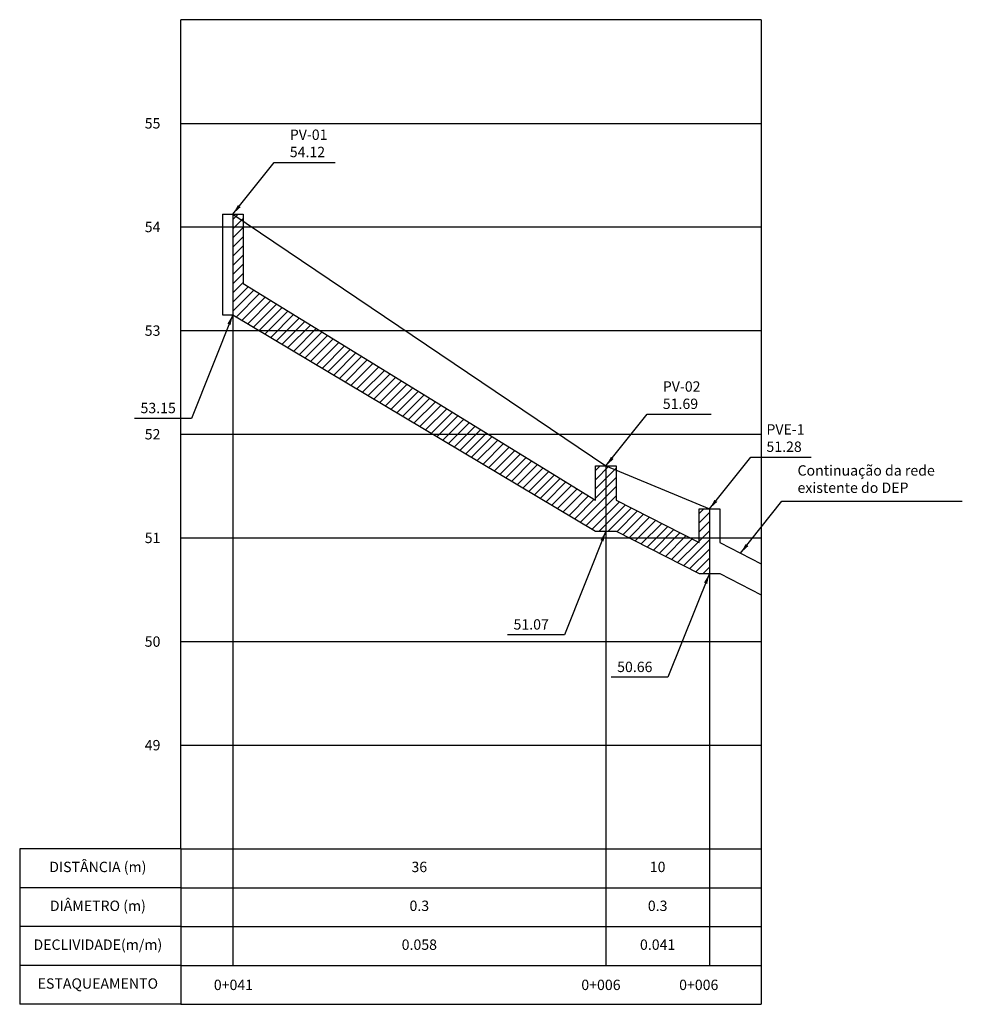
# Model space of a CAD drawing. Units: metres. Extents: x 180906 to 181339, y 1671921 to 1672163.
# Drawn here: x 181248 to 181339, y 1672068 to 1672163 of the extents above; entities that cross this region are included whole.
import ezdxf

# ---------------------------------------------------------------- set-up
doc = ezdxf.new("R2010")
doc.units = ezdxf.units.M
doc.header["$LTSCALE"] = 10
doc.header["$MEASUREMENT"] = 0
for name, color, linetype in [('1-PROJ_REDE_ENVELOPAMENTO', 8, 'Continuous'), ('perfil_grade_0_22', 7, 'Continuous'), ('Perfil_linha_chamada', 8, 'Continuous'), ('perfil_rede', 5, 'Continuous'), ('perfil_terreno', 3, 'Continuous'), ('REGUA80', 2, 'Continuous')]:
    doc.layers.add(name, color=color, linetype=linetype)
doc.styles.add('REGUA80', font='romans.shx', dxfattribs={"height": 1})
doc.dimstyles.new('regua80', dxfattribs={"dimtxt": 1, "dimasz": 1, "dimexe": 0.75, "dimexo": 1, "dimgap": 0.5, "dimtad": 1, "dimtoh": 1, "dimzin": 0, "dimdsep": 46, "dimtxsty": 'REGUA80', "dimtsz": 0.625, "dimcen": 0.75, "dimdle": 0.75, "dimclrd": 1, "dimclre": 1, "dimclrt": 256, "dimaunit": 1, "dimadec": 0, "dimazin": 0, "dimtfac": 1, "dimtdec": 4, "dimtofl": 0, "dimtmove": 1, "dimatfit": 3, "dimfxl": 0, "dimtolj": 1, "dimtzin": 0, "dimarcsym": 0})

# ---------------------------------------------------------------- blocks, each defined once
blk = doc.blocks.new('cabeça')
at = {"layer": 'perfil_grade_0_22'}
for p, q in [((-0.03114, 0.03), (-0.03114, 0)), ((0, 0.03), (-0.03114, 0.03)), ((0, 0.03), (0, 0)), ((0, 0.0225), (-0.03114, 0.0225)), ((0, 0.015), (-0.03114, 0.015)), ((0, 0.0075), (-0.03114, 0.0075)), ((0, 0), (-0.03114, 0))]:
    blk.add_line(p, q, dxfattribs=at)
at = {"layer": 'REGUA80', "char_height": 0.002, "attachment_point": 5, "style": 'REGUA80'}
for s, insert, width in [('DISTÂNCIA (m)', (-0.01605, 0.02625), 0.03202), ('DIÂMETRO (m)', (-0.01605, 0.01875), 0.03202), ('DECLIVIDADE(m/m)', (-0.01605, 0.01125), 0.0320103), ('ESTAQUEAMENTO', (-0.01605, 0.00375), 0.03202)]:
    blk.add_mtext(s, dxfattribs=dict(at, insert=insert, width=width))

msp = doc.modelspace()

# ---------------------------------------------------------------- hatches: boundary and pattern name
at = {"layer": '1-PROJ_REDE_ENVELOPAMENTO'}
h = msp.add_hatch(dxfattribs=at)
h.set_pattern_fill('ANSI31', color=256, scale=5, style=0)
h.set_pattern_definition([(45, (181263.7367, 1672068.169), (-0.4419417, 0.4419417), [])])
h.paths.add_polyline_path([(181269.737, 1672144.404), (181268.737, 1672144.404), (181268.737, 1672134.704), (181303.737, 1672113.824), (181304.737, 1672113.824), (181304.737, 1672120.109), (181303.737, 1672120.109), (181303.737, 1672116.824), (181269.737, 1672137.704)])
h.paths.add_polyline_path([(181305.737, 1672120.109), (181304.737, 1672120.109), (181304.737, 1672113.824), (181305.737, 1672113.824), (181313.737, 1672109.724), (181314.737, 1672109.724), (181314.737, 1672115.969), (181313.737, 1672115.969), (181313.737, 1672112.724), (181305.737, 1672116.824)])

# ---------------------------------------------------------------- linework, layer by layer
at = {"layer": 'perfil_grade_0_22'}
for p, q in [((181263.737, 1672083.169), (181263.737, 1672163.169)), ((181319.737, 1672163.169), (181263.737, 1672163.169)), ((181319.737, 1672163.169), (181319.737, 1672068.169)), ((181263.737, 1672083.169), (181319.737, 1672083.169)), ((181263.737, 1672079.419), (181319.737, 1672079.419)), ((181263.737, 1672075.669), (181319.737, 1672075.669)), ((181263.737, 1672071.919), (181319.737, 1672071.919)), ((181263.737, 1672068.169), (181319.737, 1672068.169))]:
    msp.add_line(p, q, dxfattribs=at)
at = {"layer": 'Perfil_linha_chamada'}
for p, q in [((181263.737, 1672153.169), (181319.737, 1672153.169)), ((181263.737, 1672143.169), (181319.737, 1672143.169)), ((181268.737, 1672134.704), (181268.737, 1672071.919)), ((181263.737, 1672133.169), (181319.737, 1672133.169)), ((181263.737, 1672123.169), (181319.737, 1672123.169)), ((181263.737, 1672113.169), (181319.737, 1672113.169)), ((181304.737, 1672113.824), (181304.737, 1672071.919)), ((181314.737, 1672109.724), (181314.737, 1672071.919)), ((181263.737, 1672103.169), (181319.737, 1672103.169)), ((181263.737, 1672093.169), (181319.737, 1672093.169))]:
    msp.add_line(p, q, dxfattribs=at)
at = {"layer": 'perfil_rede'}
for p, q in [((181267.737, 1672144.404), (181267.737, 1672134.704)), ((181268.737, 1672144.404), (181268.737, 1672134.704)), ((181267.737, 1672134.704), (181268.737, 1672134.704)), ((181268.737, 1672134.704), (181303.737, 1672113.824)), ((181304.737, 1672120.109), (181304.737, 1672113.824)), ((181314.737, 1672115.969), (181314.737, 1672109.724)), ((181315.737, 1672115.969), (181315.737, 1672112.724)), ((181303.737, 1672113.824), (181303.737, 1672113.824)), ((181303.737, 1672113.824), (181305.737, 1672113.824)), ((181305.737, 1672113.824), (181313.737, 1672109.724)), ((181315.737, 1672112.724), (181319.737, 1672110.674)), ((181313.737, 1672109.724), (181313.737, 1672109.724)), ((181313.737, 1672109.724), (181315.737, 1672109.724)), ((181315.737, 1672109.724), (181319.737, 1672107.674))]:
    msp.add_line(p, q, dxfattribs=at)
msp.add_lwpolyline([(181267.737, 1672144.404), (181269.737, 1672144.404), (181269.737, 1672137.704), (181303.737, 1672116.824), (181303.737, 1672120.109), (181305.737, 1672120.109), (181305.737, 1672116.824), (181313.737, 1672112.724), (181313.737, 1672115.969), (181315.737, 1672115.969)], dxfattribs=at)
at = {"layer": 'perfil_terreno'}
msp.add_lwpolyline([(181268.737, 1672144.404), (181304.737, 1672120.109), (181314.737, 1672115.969)], dxfattribs=at)

# ---------------------------------------------------------------- block references
at = {"layer": 'perfil_grade_0_22', "xscale": 500, "yscale": 500, "zscale": 500}
msp.add_blockref('cabeça', (181263.737, 1672068.169), dxfattribs=at)

# ---------------------------------------------------------------- texts
at = {"layer": 'REGUA80', "style": 'REGUA80'}
for s, p in [('0+041', (181266.906, 1672069.544)), ('0+006', (181302.373, 1672069.544)), ('0+006', (181311.812, 1672069.544))]:
    msp.add_text(s, height=1, dxfattribs=at).set_placement(p)
at = {"layer": 'REGUA80', "char_height": 1, "style": 'REGUA80'}
for s, insert, attachment_point in [('55', (181260.237, 1672153.669), 1), ('\\A1;PV-01\\P54.12', (181274.237, 1672149.904), 7), ('54', (181260.237, 1672143.669), 1), ('53', (181260.237, 1672133.669), 1), ('\\A1;PV-02\\P51.69', (181310.237, 1672125.609), 7), ('\\A1;53.15', (181263.237, 1672125.204), 9), ('52', (181260.237, 1672123.669), 1), ('\\A1;PVE-1\\P51.28', (181320.237, 1672121.469), 7), ('Continuação da rede\\Pexistente do DEP', (181323.237, 1672117.199), 7), ('51', (181260.237, 1672113.669), 1), ('\\A1;51.07', (181299.237, 1672104.324), 9), ('50', (181260.237, 1672103.669), 1), ('\\A1;50.66', (181309.237, 1672100.224), 9), ('49', (181260.237, 1672093.669), 1)]:
    msp.add_mtext(s, dxfattribs=dict(at, insert=insert, attachment_point=attachment_point))
at = {"layer": 'REGUA80', "char_height": 1, "attachment_point": 5, "style": 'REGUA80'}
for s, insert, width in [('36', (181286.737, 1672081.294), 36), ('10', (181309.737, 1672081.294), 10), ('0.3', (181286.737, 1672077.544), 36), ('0.3', (181309.737, 1672077.544), 10), ('0.058', (181286.737, 1672073.794), 36), ('0.041', (181309.737, 1672073.794), 10)]:
    msp.add_mtext(s, dxfattribs=dict(at, insert=insert, width=width))

# ---------------------------------------------------------------- leaders
at = {"layer": 'REGUA80', "annotation_type": 0, "has_hookline": 1}
for points, hookline_direction, text_width in [([(181268.737, 1672144.404), (181272.737, 1672149.404), (181273.737, 1672149.404)], 0, 4.381), ([(181268.737, 1672134.704), (181264.737, 1672124.704), (181263.737, 1672124.704)], 1, 4), ([(181304.737, 1672120.109), (181308.737, 1672125.109), (181309.737, 1672125.109)], 0, 4.667), ([(181314.737, 1672115.969), (181318.737, 1672120.969), (181319.737, 1672120.969)], 0, 4.333), ([(181317.737, 1672111.699), (181321.737, 1672116.699), (181322.737, 1672116.699)], 0, 15.905), ([(181304.737, 1672113.824), (181300.737, 1672103.824), (181299.737, 1672103.824)], 1, 4), ([(181314.737, 1672109.724), (181310.737, 1672099.724), (181309.737, 1672099.724)], 1, 4)]:
    msp.add_leader(points, dimstyle='regua80', dxfattribs=dict(at, hookline_direction=hookline_direction, text_width=text_width))

doc.saveas('drawing.dxf')
